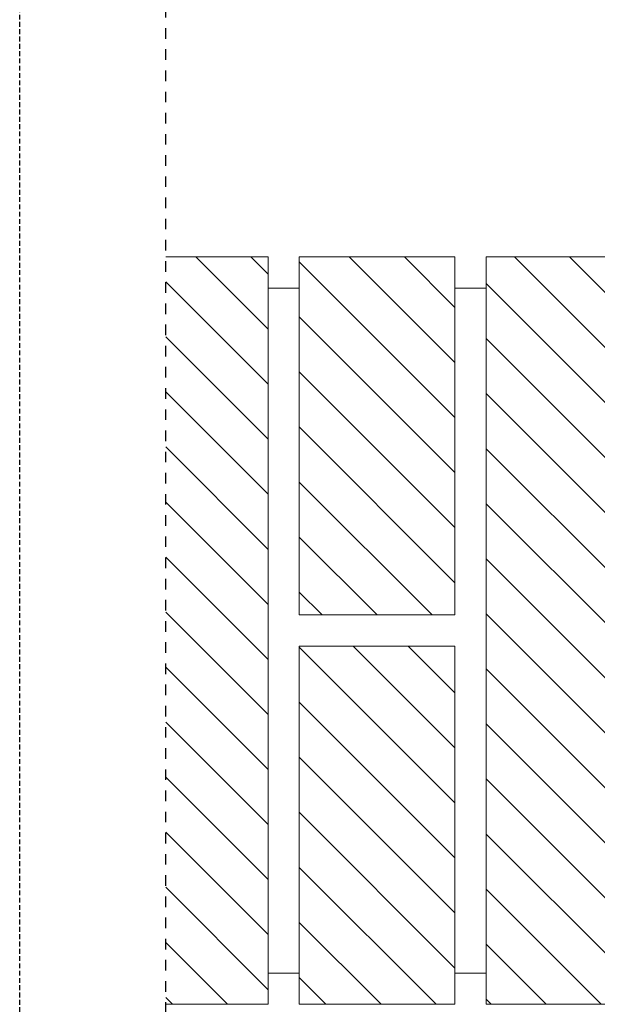
# Model space of a CAD drawing. Units: millimetres. Extents: x 0 to 2673, y -644 to 0.
# Drawn here: x 840 to 899, y -567 to -466 of the extents above; entities that cross this region are included whole.
import ezdxf

# ---------------------------------------------------------------- set-up
doc = ezdxf.new("R2010")
doc.units = ezdxf.units.MM
for name, pattern in [('AI-Linetype-1', [2.17642, 1.08821, -1.08821]), ('CONTINUA', [0]), ('DASHED', [0.75, 0.5, -0.25])]:
    doc.linetypes.add(name, pattern=pattern)
doc.layers.add('00_GRIS', color=250, linetype='Continuous', lineweight=9)
doc.layers.add('Cajetín', color=1, linetype='DASHED', plot=False)
pattern_1 = [(315, (3341.987, -1012.8007), (-2.828427, -2.828427), [])]

msp = doc.modelspace()

# ---------------------------------------------------------------- hatches: boundary and pattern name
at = {"layer": '00_GRIS', "linetype": 'CONTINUA', "ltscale": 0.025}
h = msp.add_hatch(dxfattribs=at)
h.set_pattern_fill('ANSI31', color=256, scale=31.999999, angle=180, style=0)
h.set_pattern_definition([(315, (3303.587, -1012.8007), (-2.828427, -2.828427), [])])
h.paths.add_polyline_path([(855.01, -490.64), (855.01, -567.44), (865.53, -567.44), (865.53, -490.64)])
h = msp.add_hatch(dxfattribs=at)
h.set_pattern_fill('ANSI31', color=256, scale=31.999999, angle=180, style=0)
h.set_pattern_definition(pattern_1)
h.paths.add_polyline_path([(884.73, -490.64), (884.73, -527.44), (868.73, -527.44), (868.73, -490.64)])
h = msp.add_hatch(dxfattribs=at)
h.set_pattern_fill('ANSI31', color=256, scale=31.999999, angle=180, style=0)
h.set_pattern_definition([(315, (3341.987, -1012.8007), (-2.828427, -2.828427), [])])
h.paths.add_polyline_path([(903.93, -490.64), (903.93, -567.44), (887.93, -567.44), (887.93, -490.64)])
h = msp.add_hatch(dxfattribs=at)
h.set_pattern_fill('ANSI31', color=256, scale=31.999999, angle=180, style=0)
h.set_pattern_definition(pattern_1)
h.paths.add_polyline_path([(884.73, -530.64), (884.73, -567.44), (868.73, -567.44), (868.73, -530.64)])

# ---------------------------------------------------------------- linework, layer by layer
at = {"layer": '00_GRIS'}
for p, q in [((868.73, -493.84), (865.53, -493.84)), ((887.93, -493.84), (884.73, -493.84)), ((868.73, -564.24), (865.53, -564.24)), ((887.93, -564.24), (884.73, -564.24))]:
    msp.add_line(p, q, dxfattribs=at)
msp.add_lwpolyline([(855.01, -490.64), (865.53, -490.64), (865.53, -567.44), (855.01, -567.44)], dxfattribs=at)
for points in [[(868.73, -527.44), (868.73, -490.64), (884.73, -490.64), (884.73, -527.44)], [(887.93, -567.44), (887.93, -490.64), (903.93, -490.64), (903.93, -567.44)], [(868.73, -567.44), (868.73, -530.64), (884.73, -530.64), (884.73, -567.44)]]:
    msp.add_lwpolyline(points, close=True, dxfattribs=at)
at = {"layer": 'Cajetín'}
msp.add_lwpolyline([(1050.01, -644), (840.01, -644), (840.01, -347), (1050.01, -347), (1050.01, -644)], dxfattribs=at)
at = {"layer": 'Cajetín', "linetype": 'AI-Linetype-1'}
msp.add_lwpolyline([(1035.01, -627.1), (855.01, -627.1), (855.01, -387.1), (1035.01, -387.1), (1035.01, -627.1)], dxfattribs=at)

doc.saveas('drawing.dxf')
